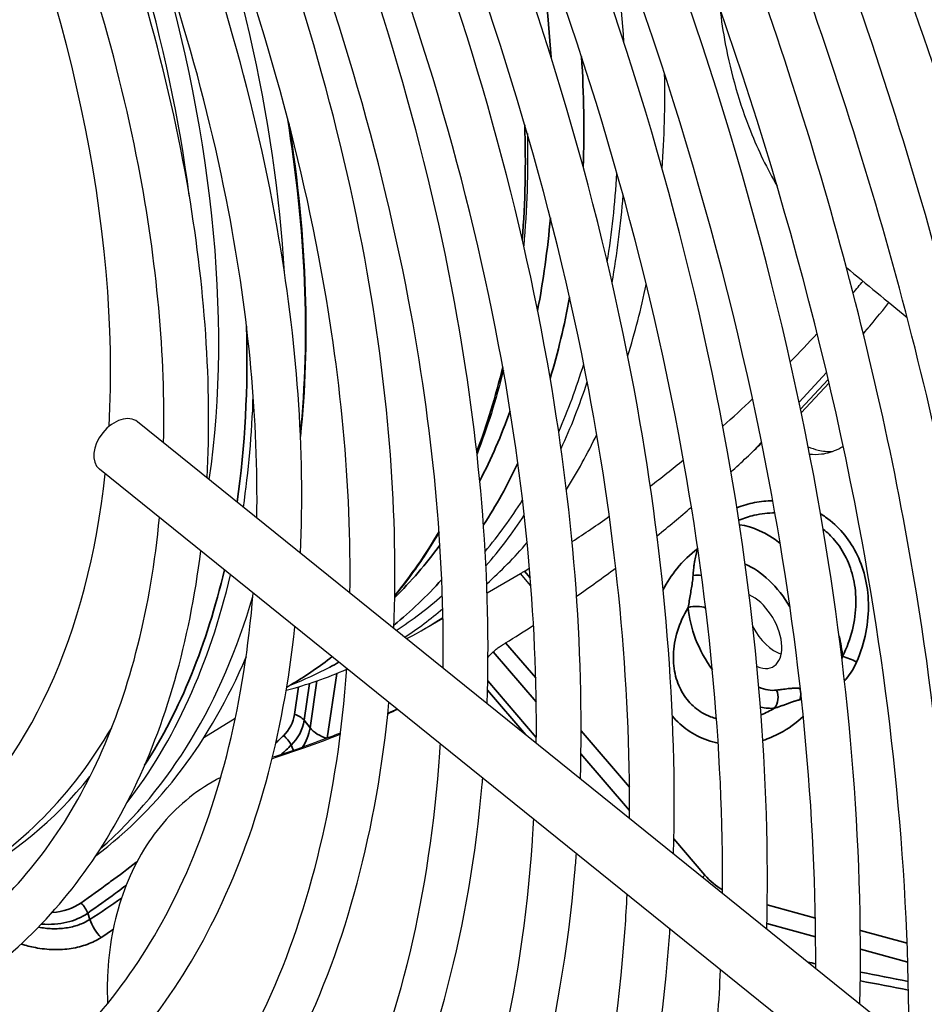
# Model space of a CAD drawing. Units: millimetres. Extents: x 0 to 5880, y 0 to 4158.
# Drawn here: x 4992 to 5058, y 1971 to 2043 of the extents above; entities that cross this region are included whole.
import ezdxf

# ---------------------------------------------------------------- set-up
doc = ezdxf.new("R2010")
doc.units = ezdxf.units.MM
doc.header["$LTSCALE"] = 14
doc.layers.add('Visible (ISO)', color=7, linetype='Continuous', lineweight=25)
doc.layers.add('Visible Narrow (ISO)', color=7, linetype='Continuous', lineweight=35)

msp = doc.modelspace()

# ---------------------------------------------------------------- linework, layer by layer
at = {"layer": 'Visible (ISO)'}
for p, q in [((5050.96, 2016.49), (5048.929, 2014.312)), ((5056.079, 1968.84), (5000.503, 2013.658)), ((5053.296, 1965.389), (4997.72, 2010.207)), ((5040.498, 2003.648), (5040.498, 2003.648)), ((5026.003, 2001.175), (5028.432, 2002.578)), ((5029.204, 2001.677), (5028.432, 2002.578)), ((5021.272, 1998.444), (5022.784, 1999.317)), ((5020.139, 1997.823), (5020.203, 1997.857)), ((5014.523, 1995.751), (5015.205, 1996.107)), ((5011.889, 1994.572), (5011.384, 1994.265)), ((5007.633, 1991.992), (5005.341, 1990.602)), ((5041.541, 1990.639), (5041.541, 1990.638))]:
    msp.add_line(p, q, dxfattribs=at)
for centre, major_axis, ratio, start_param, end_param in [((4945.279, 2053.248), (-42.259, 73.194), 0.57735, 4.086848, 4.535253), ((4940.842, 2050.686), (-40.796, 70.66), 0.57735, 3.86513, 4.535144), ((4949.091, 2055.449), (44.042, -76.282), 0.57735, 0.854351, 1.305809), ((4975.82, 2070.881), (42.662, -73.893), 0.57735, 0.860651, 0.983947), ((4946.616, 2054.02), (-42.292, 73.251), 0.57735, 3.775096, 4.337883), ((4978.542, 2072.453), (42.729, -74.009), 0.57735, 0.70602, 0.806675), ((4950.526, 2056.277), (-44.006, 76.221), 0.57735, 3.8173, 4.133926), ((4975.82, 2070.881), (-42.281, 73.234), 0.57735, 3.759487, 3.859895), ((4975.82, 2070.881), (42.662, -73.893), 0.57735, 0.600508, 0.699465), ((5393.183, 2083.845), (-494.503, 231.918), 0.424492, 1.024675, 1.036536), ((4978.542, 2072.453), (42.729, -74.009), 0.57735, 0.485103, 0.573731), ((4995.869, 2082.456), (32.18, 86.755), 0.867169, 4.313724, 4.326079), ((4995.869, 2082.456), (32.18, 86.755), 0.867169, 4.23848, 4.270112), ((4975.82, 2070.881), (-42.281, 73.234), 0.57735, 3.541592, 3.633568), ((4975.82, 2070.881), (42.662, -73.893), 0.57735, 0.386048, 0.477363), ((4946.784, 2054.117), (-43.985, 76.184), 0.57735, 3.770234, 3.889927), ((4995.869, 2082.456), (32.18, 86.755), 0.867169, 4.16263, 4.195584), ((4999.112, 2011.933), (-1.391, -1.725), 0.663894, 3.141593, 6.283185), ((4978.542, 2072.453), (42.729, -74.009), 0.57735, 0.293032, 0.377267), ((4995.869, 2082.456), (32.18, 86.755), 0.867169, 4.085423, 4.120247), ((4940.842, 2050.686), (40.796, -70.66), 0.57735, 0.106011, 0.668985), ((4975.82, 2070.881), (42.281, -73.234), 0.57735, 0.206262, 0.295966), ((4975.82, 2070.881), (42.662, -73.893), 0.57735, 0.194439, 0.283834), ((4995.869, 2082.456), (32.18, 86.755), 0.867169, 4.005933, 4.043364), ((4978.542, 2072.453), (42.729, -74.009), 0.57735, 0.117296, 0.200635), ((5047.021, 1999.376), (4.667, -8.083), 0.57735, 3.874694, 3.874737), ((4995.869, 2082.456), (32.18, 86.755), 0.867169, 3.959128, 3.964006), ((5048.475, 2000.215), (3.515, 9.475), 0.867169, 1.54649, 1.546531), ((4946.784, 2054.117), (43.985, -76.184), 0.57735, 0.232528, 0.550845), ((5050.321, 2001.281), (2.917, -5.052), 0.57735, 1.444481, 1.444679), ((4949.091, 2055.449), (44.042, -76.282), 0.57735, 0.112724, 0.503636), ((4975.82, 2070.881), (42.281, -73.234), 0.57735, 0.030775, 0.11679), ((5045.371, 1998.423), (1.517, -2.627), 0.57735, 5.651746, 8.753187), ((4975.82, 2070.881), (42.662, -73.893), 0.57735, 0.036342, 0.106329), ((5047.013, 1999.377), (4.661, -8.073), 0.57735, 4.247835, 4.247837), ((5047.016, 1999.377), (4.663, -8.076), 0.57735, 4.299759, 4.299761), ((4978.542, 2072.453), (42.729, -74.009), 0.57735, 6.25849, 6.319218), ((5047.021, 1999.376), (-1.517, 2.627), 0.57735, 1.500734, 2.566481), ((5047.021, 1999.376), (1.517, -2.627), 0.57735, 4.642327, 5.708074), ((5048.475, 2000.215), (3.515, 9.475), 0.867169, 2.157334, 2.157384), ((4950.526, 2056.277), (44.006, -76.221), 0.57735, 0.069297, 0.409825), ((4901.373, 2166.059), (121.128, -172.61), 0.348849, 0.06339, 0.070795), ((5048.475, 2000.215), (-2.197, -5.922), 0.867169, 1.210178, 1.210181), ((4975.82, 2070.881), (42.662, -73.893), 0.57735, 6.127473, 6.221444), ((5047.021, 1999.377), (4.667, -8.084), 0.57735, 5.364933, 5.364939), ((4945.279, 2053.248), (42.259, -73.194), 0.57735, 6.280336, 6.600739), ((4946.616, 2054.02), (42.292, -73.251), 0.57735, 6.25849, 6.500569)]:
    msp.add_ellipse(centre, major_axis=major_axis, ratio=ratio, start_param=start_param, end_param=end_param, dxfattribs=at)
for points, knots in [([(5097.518, 1944.69), (5097.532, 1960.236), (5095.933, 1976.735), (5088.516, 2016.435), (5081.444, 2040.012), (5067.218, 2074.648), (5061.948, 2085.961), (5056.152, 2097.053)], [3.9259055, 3.9259055, 3.9259055, 3.9259055, 4.1642731, 4.1642731, 4.483213, 4.483213, 4.6395763, 4.6395763, 4.6395763, 4.6395763]), ([(5092.525, 1947.573), (5092.67, 1962.589), (5091.242, 1978.512), (5084.324, 2016.858), (5077.608, 2039.646), (5063.938, 2073.308), (5058.8, 2084.419), (5053.134, 2095.311)], [3.9158925, 3.9158925, 3.9158925, 3.9158925, 4.1554663, 4.1554663, 4.4765784, 4.4765784, 4.6364857, 4.6364857, 4.6364857, 4.6364857]), ([(5089.268, 1949.453), (5089.283, 1964.259), (5087.759, 1979.975), (5080.692, 2017.763), (5073.962, 2040.193), (5060.535, 2072.875), (5055.657, 2083.374), (5050.302, 2093.676)], [3.92585, 3.92585, 3.92585, 3.92585, 4.164489, 4.164489, 4.4833751, 4.4833751, 4.6358578, 4.6358578, 4.6358578, 4.6358578]), ([(5084.275, 1952.336), (5084.42, 1966.612), (5083.067, 1981.752), (5076.5, 2018.186), (5070.126, 2039.827), (5057.254, 2071.535), (5052.508, 2081.831), (5047.283, 2091.933)], [3.9153037, 3.9153037, 3.9153037, 3.9153037, 4.1552226, 4.1552226, 4.4763941, 4.4763941, 4.6324359, 4.6324359, 4.6324359, 4.6324359]), ([(5081.019, 1954.216), (5081.033, 1968.282), (5079.584, 1983.215), (5072.869, 2019.091), (5066.48, 2040.374), (5053.852, 2071.102), (5049.366, 2080.786), (5044.451, 2090.298)], [3.9257885, 3.9257885, 3.9257885, 3.9257885, 4.1647278, 4.1647278, 4.4835543, 4.4835543, 4.6317387, 4.6317387, 4.6317387, 4.6317387]), ([(5076.025, 1957.099), (5076.17, 1970.635), (5074.892, 1984.991), (5068.677, 2019.514), (5062.644, 2040.007), (5050.569, 2069.762), (5046.215, 2079.243), (5041.43, 2088.554)], [3.914649, 3.914649, 3.914649, 3.914649, 4.1549512, 4.1549512, 4.4761888, 4.4761888, 4.627929, 4.627929, 4.627929, 4.627929]), ([(5072.769, 1958.979), (5072.784, 1972.305), (5071.41, 1986.454), (5065.046, 2020.419), (5058.998, 2040.554), (5047.168, 2069.329), (5043.074, 2078.199), (5038.597, 2086.918)], [3.92572, 3.92572, 3.92572, 3.92572, 4.1649935, 4.1649935, 4.4837536, 4.4837536, 4.6271503, 4.6271503, 4.6271503, 4.6271503]), ([(5067.774, 1961.862), (5067.92, 1974.658), (5066.717, 1988.231), (5060.854, 2020.843), (5055.162, 2040.188), (5043.885, 2067.988), (5039.921, 2076.655), (5035.574, 2085.173)], [3.9139166, 3.9139166, 3.9139166, 3.9139166, 4.154647, 4.154647, 4.4759587, 4.4759587, 4.622883, 4.622883, 4.622883, 4.622883]), ([(5064.519, 1963.742), (5064.534, 1976.328), (5063.235, 1989.694), (5057.222, 2021.748), (5051.516, 2040.735), (5040.485, 2067.556), (5036.781, 2075.611), (5032.741, 2083.537)], [3.9256432, 3.9256432, 3.9256432, 3.9256432, 4.1652908, 4.1652908, 4.4839766, 4.4839766, 4.6220076, 4.6220076, 4.6220076, 4.6220076]), ([(5060.022, 1966.338), (5060.211, 1978.563), (5059.086, 1991.552), (5053.536, 2022.462), (5048.186, 2040.66), (5037.706, 2066.506), (5034.131, 2074.358), (5030.222, 2082.083)], [3.9092252, 3.9092252, 3.9092252, 3.9092252, 4.1543039, 4.1543039, 4.4756991, 4.4756991, 4.6171947, 4.6171947, 4.6171947, 4.6171947]), ([(5056.774, 1968.311), (5056.823, 1980.299), (5055.599, 1993.048), (5049.904, 2023.367), (5044.54, 2041.207), (5034.308, 2066.075), (5030.993, 2073.315), (5027.388, 2080.447)], [3.9222775, 3.9222775, 3.9222775, 3.9222775, 4.1656258, 4.1656258, 4.4842278, 4.4842278, 4.6162052, 4.6162052, 4.6162052, 4.6162052]), ([(5053.211, 1971.152), (5053.464, 1982.867), (5052.419, 1995.343), (5047.168, 2024.631), (5042.16, 2041.681), (5032.472, 2065.583), (5029.281, 2072.629), (5025.8, 2079.569)], [3.902381, 3.902381, 3.902381, 3.902381, 4.1539139, 4.1539139, 4.4754038, 4.4754038, 4.6109303, 4.6109303, 4.6109303, 4.6109303]), ([(5049.98, 1973.759), (5050.04, 1985.051), (5048.891, 1997.071), (5043.537, 2025.536), (5038.513, 2042.228), (5029.05, 2065.217), (5026.085, 2071.716), (5022.871, 2078.124)], [3.9208235, 3.9208235, 3.9208235, 3.9208235, 4.1660061, 4.1660061, 4.4845129, 4.4845129, 4.6110589, 4.6110589, 4.6110589, 4.6110589]), ([(5046.412, 1976.636), (5046.676, 1987.644), (5045.707, 1999.379), (5040.801, 2026.799), (5036.133, 2042.702), (5027.201, 2064.756), (5024.344, 2071.091), (5021.235, 2077.336)], [3.8996689, 3.8996689, 3.8996689, 3.8996689, 4.1534664, 4.1534664, 4.475065, 4.475065, 4.6057216, 4.6057216, 4.6057216, 4.6057216]), ([(5043.185, 1979.238), (5043.255, 1989.826), (5042.181, 2001.105), (5037.169, 2027.704), (5032.487, 2043.248), (5023.776, 2064.399), (5021.141, 2070.196), (5018.292, 2075.918)], [3.9194041, 3.9194041, 3.9194041, 3.9194041, 4.1664415, 4.1664415, 4.4848393, 4.4848393, 4.6059857, 4.6059857, 4.6059857, 4.6059857]), ([(5039.612, 1982.12), (5039.888, 1992.422), (5038.996, 2003.414), (5034.433, 2028.967), (5030.107, 2043.722), (5021.925, 2063.937), (5019.397, 2069.57), (5016.654, 2075.128)], [3.8965365, 3.8965365, 3.8965365, 3.8965365, 4.152948, 4.152948, 4.4746722, 4.4746722, 4.5998967, 4.5998967, 4.5998967, 4.5998967]), ([(5036.39, 1984.718), (5036.469, 1994.601), (5035.471, 2005.139), (5030.802, 2029.873), (5026.461, 2044.269), (5018.502, 2063.581), (5016.196, 2068.676), (5013.711, 2073.71)], [3.9177588, 3.9177588, 3.9177588, 3.9177588, 4.1669451, 4.1669451, 4.4852165, 4.4852165, 4.6001062, 4.6001062, 4.6001062, 4.6001062]), ([(5032.81, 1987.605), (5033.099, 1997.2), (5032.284, 2007.45), (5028.066, 2031.135), (5024.081, 2044.743), (5016.649, 2063.118), (5014.449, 2068.049), (5012.07, 2072.919)], [3.892878, 3.892878, 3.892878, 3.892878, 4.1523402, 4.1523402, 4.4742115, 4.4742115, 4.59308, 4.59308, 4.59308, 4.59308]), ([(5029.595, 1990.198), (5029.684, 1999.376), (5028.761, 2009.173), (5024.434, 2032.041), (5020.435, 2045.29), (5013.228, 2062.763), (5011.25, 2067.156), (5009.127, 2071.501)], [3.9158293, 3.9158293, 3.9158293, 3.9158293, 4.167534, 4.167534, 4.4856576, 4.4856576, 4.5932116, 4.5932116, 4.5932116, 4.5932116]), ([(5026.007, 1993.091), (5026.309, 2001.979), (5025.573, 2011.486), (5021.698, 2033.303), (5018.055, 2045.763), (5011.373, 2062.299), (5009.5, 2066.527), (5007.481, 2070.708)], [3.8885488, 3.8885488, 3.8885488, 3.8885488, 4.1516177, 4.1516177, 4.4736637, 4.4736637, 4.5849944, 4.5849944, 4.5849944, 4.5849944]), ([(5022.799, 1995.678), (5022.898, 2004.151), (5022.051, 2013.207), (5018.067, 2034.209), (5014.409, 2046.31), (5007.955, 2061.944), (5006.303, 2065.635), (5004.539, 2069.29)], [3.9135347, 3.9135347, 3.9135347, 3.9135347, 4.1682322, 4.1682322, 4.4861802, 4.4861802, 4.5850134, 4.5850134, 4.5850134, 4.5850134]), ([(5019.202, 1998.579), (5019.518, 2006.759), (5018.861, 2015.522), (5015.331, 2035.471), (5012.029, 2046.783), (5006.097, 2061.48), (5004.549, 2065.004), (5002.888, 2068.494)], [3.8833456, 3.8833456, 3.8833456, 3.8833456, 4.1507448, 4.1507448, 4.4730013, 4.4730013, 4.5752484, 4.5752484, 4.5752484, 4.5752484]), ([(5016.003, 2001.159), (5016.113, 2008.926), (5015.342, 2017.241), (5011.699, 2036.376), (5008.383, 2047.33), (5002.682, 2061.125), (5001.355, 2064.113), (4999.945, 2067.076)], [3.9107607, 3.9107607, 3.9107607, 3.9107607, 4.1690732, 4.1690732, 4.4868093, 4.4868093, 4.5751026, 4.5751026, 4.5751026, 4.5751026]), ([(5012.394, 2004.069), (5012.727, 2011.539), (5012.148, 2019.558), (5008.963, 2037.638), (5006.003, 2047.802), (5000.821, 2060.659), (4999.595, 2063.48), (4998.287, 2066.277)], [3.8769744, 3.8769744, 3.8769744, 3.8769744, 4.1496691, 4.1496691, 4.4721844, 4.4721844, 4.5632709, 4.5632709, 4.5632709, 4.5632709]), ([(5009.206, 2006.64), (5009.327, 2013.7), (5008.632, 2021.274), (5005.332, 2038.543), (5002.357, 2048.35), (4997.41, 2060.306), (4996.404, 2062.59), (4995.344, 2064.859)], [3.9073392, 3.9073392, 3.9073392, 3.9073392, 4.1701057, 4.1701057, 4.4875812, 4.4875812, 4.5628785, 4.5628785, 4.5628785, 4.5628785]), ([(5005.583, 2009.562), (5005.933, 2016.321), (5005.435, 2023.595), (5002.596, 2039.804), (4999.977, 2048.821), (4995.545, 2059.838), (4994.637, 2061.953), (4993.677, 2064.056)], [3.8689921, 3.8689921, 3.8689921, 3.8689921, 4.1483106, 4.1483106, 4.4711517, 4.4711517, 4.5481941, 4.5481941, 4.5481941, 4.5481941]), ([(5002.407, 2012.122), (5002.541, 2018.474), (5001.923, 2025.307), (4998.965, 2040.71), (4996.331, 2049.369), (4992.138, 2059.485), (4991.451, 2061.065), (4990.734, 2062.637)], [3.9030135, 3.9030135, 3.9030135, 3.9030135, 4.1714037, 4.1714037, 4.4885509, 4.4885509, 4.5474212, 4.5474212, 4.5474212, 4.5474212]), ([(5042.992, 2043.827), (5043.092, 2042.964), (5043.224, 2042.1), (5043.804, 2039.038), (5044.425, 2036.885), (5045.786, 2033.457), (5046.438, 2032.11), (5047.161, 2030.872)], [0.353604, 0.353604, 0.353604, 0.353604, 0.577293, 0.577293, 1.155511, 1.155511, 1.566885, 1.566885, 1.566885, 1.566885]), ([(5011.539, 2035.469), (5012.212, 2031.252), (5012.615, 2027.125), (5012.856, 2019.492), (5012.739, 2015.963), (5012.39, 2012.594)], [6.8681966, 6.8681966, 6.8681966, 6.8681966, 7.0313634, 7.0313634, 7.1809821, 7.1809821, 7.1809821, 7.1809821]), ([(5049.429, 2011.841), (5049.664, 2011.734), (5050.242, 2011.533), (5050.84, 2011.476), (5051.183, 2011.49)], [0.1432998, 0.1432998, 0.1432998, 0.1432998, 0.2, 0.2782301, 0.2782301, 0.2782301, 0.2782301]), ([(5049.534, 2011.305), (5049.824, 2011.272), (5050.557, 2011.274), (5051.385, 2011.529), (5051.881, 2011.817), (5051.988, 2011.888)], [0.2341334, 0.2341334, 0.2341334, 0.2341334, 0.3, 0.4, 0.4287132, 0.4287132, 0.4287132, 0.4287132]), ([(4988.941, 1977.175), (4992.524, 1980.242), (4995.493, 1984.288), (4999.992, 1994.207), (5001.483, 2000.117), (5002.099, 2006.676)], [3.2488198, 3.2488198, 3.2488198, 3.2488198, 3.5335826, 3.5335826, 3.8244849, 3.8244849, 3.8244849, 3.8244849]), ([(5022.504, 2005.573), (5021.884, 2004.516), (5021.22, 2003.508), (5020.113, 2002.002), (5019.696, 2001.47), (5019.267, 2000.956)], [7.5374628, 7.5374628, 7.5374628, 7.5374628, 7.6061147, 7.6061147, 7.6454037, 7.6454037, 7.6454037, 7.6454037]), ([(4990.342, 1974.093), (4994.279, 1977.27), (4997.541, 1981.441), (5002.58, 1991.574), (5004.296, 1997.601), (5005.12, 2004.24)], [3.2317763, 3.2317763, 3.2317763, 3.2317763, 3.5073659, 3.5073659, 3.7941047, 3.7941047, 3.7941047, 3.7941047]), ([(5028.432, 2002.578), (5028.432, 2002.578), (5028.437, 2002.581), (5028.463, 2002.597), (5028.494, 2002.615), (5028.571, 2002.66), (5028.622, 2002.69), (5028.698, 2002.736), (5028.717, 2002.746), (5028.735, 2002.757)], [-0.10900938, -0.10900938, -0.10900938, -0.10900938, -0.09701353, -0.09701353, -0.07717649, -0.07717649, -0.0573748, -0.0573748, -0.05150596, -0.05150596, -0.05150596, -0.05150596]), ([(4993.592, 1966.382), (4997.785, 1969.882), (5001.253, 1974.54), (5006.563, 1986.181), (5008.302, 1993.273), (5008.94, 2001.159)], [3.2414644, 3.2414644, 3.2414644, 3.2414644, 3.5319689, 3.5319689, 3.8379479, 3.8379479, 3.8379479, 3.8379479]), ([(4994.913, 1963.247), (4999.495, 1966.863), (5003.283, 1971.667), (5009.162, 1983.547), (5011.133, 1990.748), (5011.989, 1998.7)], [3.2253944, 3.2253944, 3.2253944, 3.2253944, 3.5087731, 3.5087731, 3.8104187, 3.8104187, 3.8104187, 3.8104187]), ([(5026.457, 1996.87), (5026.49, 1996.906), (5026.534, 1996.947), (5026.589, 1996.996), (5026.644, 1997.044), (5026.71, 1997.099), (5026.787, 1997.159)], [0, 0, 0, 0, 0.5, 0.5, 0.5, 1, 1, 1, 1]), ([(5026.787, 1997.159), (5026.869, 1997.212), (5026.96, 1997.27), (5027.111, 1997.366), (5027.165, 1997.4), (5027.246, 1997.45), (5027.271, 1997.466), (5027.317, 1997.494), (5027.339, 1997.507), (5027.36, 1997.521)], [0.000001, 0.000001, 0.000001, 0.000001, 0.03743556, 0.03743556, 0.05743245, 0.05743245, 0.06605613, 0.06605613, 0.07330974, 0.07330974, 0.07330974, 0.07330974]), ([(4998.165, 1955.53), (5003.004, 1959.467), (5006.997, 1964.758), (5013.136, 1978.155), (5015.119, 1986.435), (5015.771, 1995.65)], [3.2341453, 3.2341453, 3.2341453, 3.2341453, 3.530698, 3.530698, 3.8485947, 3.8485947, 3.8485947, 3.8485947]), ([(4999.482, 1952.405), (5004.712, 1956.458), (5009.026, 1961.893), (5015.743, 1975.52), (5017.964, 1983.902), (5018.844, 1993.172)], [3.2202846, 3.2202846, 3.2202846, 3.2202846, 3.5098983, 3.5098983, 3.8234514, 3.8234514, 3.8234514, 3.8234514]), ([(5015.301, 1990.848), (5014.416, 1990.494), (5013.515, 1990.154), (5011.84, 1989.562), (5011.079, 1989.309), (5010.316, 1989.064)], [1.1369637, 1.1369637, 1.1369637, 1.1369637, 1.4466054, 1.4466054, 1.7041474, 1.7041474, 1.7041474, 1.7041474]), ([(5015.313, 1990.944), (5014.935, 1990.795), (5014.559, 1990.649), (5013.491, 1990.245), (5012.794, 1989.99), (5011.515, 1989.546), (5010.929, 1989.352), (5010.342, 1989.169)], [1.2955707, 1.2955707, 1.2955707, 1.2955707, 1.4268738, 1.4268738, 1.6698229, 1.6698229, 1.8722696, 1.8722696, 1.8722696, 1.8722696]), ([(5002.737, 1944.682), (5008.222, 1949.055), (5012.741, 1954.977), (5019.633, 1969.965), (5021.841, 1979.205), (5022.567, 1989.708), (5022.581, 1989.927), (5022.595, 1990.147)], [3.2282601, 3.2282601, 3.2282601, 3.2282601, 3.5296712, 3.5296712, 3.8504083, 3.8504083, 3.857227, 3.857227, 3.857227, 3.857227]), ([(5006.576, 1987.703), (5006.462, 1987.645), (5006.349, 1987.585), (5005.463, 1987.102), (5004.727, 1986.6), (5002.672, 1984.881), (5001.506, 1983.447), (4999.681, 1980.136), (4999.025, 1978.264), (4998.469, 1975.253), (4998.355, 1974.216), (4998.287, 1972.51), (4998.289, 1971.853), (4998.319, 1971.191)], [0.247027, 0.247027, 0.247027, 0.247027, 0.288955, 0.288955, 0.577293, 0.577293, 1.155511, 1.155511, 1.734274, 1.734274, 2.022935, 2.022935, 2.201681, 2.201681, 2.201681, 2.201681]), ([(5004.051, 1941.564), (5009.927, 1946.052), (5014.769, 1952.118), (5022.268, 1967.381), (5024.721, 1976.791), (5025.662, 1987.357), (5025.674, 1987.505), (5025.687, 1987.654)], [3.2161006, 3.2161006, 3.2161006, 3.2161006, 3.5108185, 3.5108185, 3.8295721, 3.8295721, 3.8341024, 3.8341024, 3.8341024, 3.8341024]), ([(5007.307, 1933.838), (5013.44, 1938.644), (5018.484, 1945.198), (5026.102, 1961.711), (5028.528, 1971.824), (5029.351, 1983.599), (5029.384, 1984.122), (5029.414, 1984.648)], [3.223425, 3.223425, 3.223425, 3.223425, 3.5288243, 3.5288243, 3.8495195, 3.8495195, 3.8643683, 3.8643683, 3.8643683, 3.8643683]), ([(5008.618, 1930.726), (5015.143, 1935.647), (5020.512, 1942.343), (5028.737, 1959.128), (5031.408, 1969.411), (5032.451, 1981.244), (5032.488, 1981.692), (5032.522, 1982.142)], [3.2126117, 3.2126117, 3.2126117, 3.2126117, 3.511585, 3.511585, 3.8304638, 3.8304638, 3.8429702, 3.8429702, 3.8429702, 3.8429702]), ([(5011.876, 1922.996), (5018.657, 1928.235), (5024.228, 1935.418), (5032.571, 1953.458), (5035.214, 1964.443), (5036.136, 1977.489), (5036.186, 1978.318), (5036.228, 1979.153)], [3.219382, 3.219382, 3.219382, 3.219382, 3.5281138, 3.5281138, 3.8487705, 3.8487705, 3.8703746, 3.8703746, 3.8703746, 3.8703746]), ([(5013.185, 1919.889), (5020.358, 1925.242), (5026.255, 1932.568), (5035.206, 1950.875), (5038.095, 1962.03), (5039.24, 1975.131), (5039.298, 1975.881), (5039.35, 1976.635)], [3.2096578, 3.2096578, 3.2096578, 3.2096578, 3.5122335, 3.5122335, 3.8312151, 3.8312151, 3.8504682, 3.8504682, 3.8504682, 3.8504682]), ([(5016.444, 1912.156), (5023.873, 1917.826), (5029.972, 1925.639), (5039.039, 1945.205), (5041.901, 1957.063), (5042.921, 1971.38), (5042.987, 1972.515), (5043.04, 1973.66)], [3.2159513, 3.2159513, 3.2159513, 3.2159513, 3.5275092, 3.5275092, 3.8481308, 3.8481308, 3.875497, 3.875497, 3.875497, 3.875497])]:
    msp.add_open_spline(points, degree=3, knots=knots, dxfattribs=at)
for points in [[(5028.943, 2034.699), (5029.001, 2031.881), (5028.914, 2029.14), (5028.679, 2026.499)], [(5053.459, 2020.08), (5054.094, 2020.833), (5054.716, 2021.594), (5055.327, 2022.362)], [(5027.193, 2017.403), (5026.667, 2015.267), (5026.025, 2013.229), (5025.27, 2011.3)], [(5043.802, 2009.996), (5044.562, 2010.696), (5045.31, 2011.404), (5046.044, 2012.118)], [(5038.403, 2005.336), (5039.25, 2006.02), (5040.088, 2006.719), (5040.916, 2007.43)], [(5032.534, 2000.921), (5033.497, 2001.596), (5034.451, 2002.286), (5035.393, 2002.993)], [(5027.36, 1997.521), (5028.042, 1997.94), (5028.719, 1998.369), (5029.393, 1998.805)], [(5008.422, 1996.491), (5008.306, 1996.219), (5008.188, 1995.949), (5008.068, 1995.681)], [(5014.699, 1996.514), (5013.799, 1995.809), (5012.861, 1995.161), (5011.889, 1994.572)], [(5011.716, 1994.467), (5012.676, 1994.848), (5013.612, 1995.276), (5014.523, 1995.751)], [(5019.481, 1992.659), (5019.24, 1992.547), (5019, 1992.436), (5018.759, 1992.326)], [(5019.438, 1992.693), (5019.214, 1992.591), (5018.99, 1992.49), (5018.766, 1992.39)]]:
    msp.add_open_spline(points, degree=3, dxfattribs=at)
at = {"layer": 'Visible Narrow (ISO)'}
for p, q in [((5053.449, 2020.123), (5053.909, 2020.617)), ((5048.764, 2015.098), (5050.779, 2017.259)), ((5048.873, 2014.581), (5050.898, 2016.753)), ((5045.459, 2011.553), (5046.034, 2012.169)), ((5029.159, 2002.264), (5028.735, 2002.757)), ((5029.552, 1994.967), (5027.36, 1997.521)), ((5029.588, 1993.222), (5026.457, 1996.87)), ((5014.333, 1990.564), (5015.037, 1995.297)), ((5011.956, 1992.304), (5012.255, 1994.317)), ((5012.652, 1991.878), (5013.051, 1994.566)), ((5013.086, 1991.321), (5013.596, 1994.75)), ((5029.598, 1990.613), (5026.051, 1994.745)), ((5028.824, 1990.819), (5026.036, 1994.068)), ((5012.652, 1991.878), (5013.086, 1991.321)), ((5036.389, 1986.999), (5032.867, 1991.104)), ((5040.689, 1991.124), (5040.689, 1991.124)), ((5011.71, 1990.057), (5011.877, 1989.672)), ((5036.393, 1985.291), (5032.852, 1989.418)), ((5041.899, 1980.578), (5039.637, 1983.214)), ((5049.957, 1977.438), (5046.444, 1978.406)), ((4996.868, 1977.794), (4997.027, 1977.341)), ((5049.975, 1976.058), (5046.421, 1977.037)), ((5056.651, 1975.595), (5053.237, 1976.535)), ((4995.083, 1975.154), (4995.083, 1975.154)), ((5056.698, 1974.207), (5053.248, 1975.157))]:
    msp.add_line(p, q, dxfattribs=at)
for centre, major_axis, ratio, start_param, end_param in [((4971.987, 2068.668), (-41.638, 72.119), 0.57735, 4.007656, 4.143932), ((4973.358, 2069.459), (-42.221, 73.128), 0.57735, 3.887044, 4.00291), ((4969.31, 2067.123), (42.063, -72.856), 0.57735, 0.698719, 0.822386), ((4971.987, 2068.668), (-41.638, 72.119), 0.57735, 3.726151, 3.834724), ((4973.358, 2069.459), (-42.221, 73.128), 0.57735, 3.639099, 3.739618), ((4946.616, 2054.02), (-43.75, 75.777), 0.57735, 3.77363, 3.959376), ((4969.31, 2067.123), (42.063, -72.856), 0.57735, 0.438425, 0.549326), ((4971.987, 2068.668), (41.638, -72.119), 0.57735, 0.353756, 0.455181), ((4973.358, 2069.459), (42.221, -73.128), 0.57735, 0.284794, 0.381119), ((5046.457, 1999.05), (3.896, -6.748), 0.57735, 2.186369, 2.733967), ((4969.31, 2067.123), (42.063, -72.856), 0.57735, 0.211524, 0.321084), ((4971.987, 2068.668), (41.638, -72.119), 0.57735, 0.146726, 0.247798), ((4946.616, 2054.02), (43.75, -75.777), 0.57735, 0.289026, 0.553824), ((5045.371, 1998.423), (-2.8, 4.85), 0.57735, 4.737683, 5.633072), ((4973.358, 2069.459), (42.221, -73.128), 0.57735, 0.090237, 0.187145), ((5040.951, 2001.939), (-1.146, -0.219), 0.421177, 3.977104, 4.558386), ((5041.176, 1999.569), (-1.164, -0.081), 0.527437, 3.944523, 5.110476), ((5044.828, 1998.11), (-2.94, 5.091), 0.57735, 0.868499, 1.744256), ((5046.457, 1999.05), (3.896, -6.748), 0.57735, 0.88687, 1.107491), ((4969.31, 2067.123), (42.063, -72.856), 0.57735, 0.012343, 0.082517), ((5052.427, 1996.012), (1.068, -0.47), 0.286872, 1.177566, 2.167983), ((4973.358, 2069.459), (42.221, -73.128), 0.57735, 6.25849, 6.274163), ((5045.371, 1998.423), (2.391, -4.142), 0.57735, 5.635534, 6.043489), ((5048.003, 1993.721), (-0.126, -1.16), 0.752048, 1.347396, 2.074144), ((5045.371, 1998.423), (2.8, -4.85), 0.57735, 0.275826, 0.289079), ((5046.301, 1993.596), (0.143, -1.158), 0.793153, 0.672983, 1.894714), ((5044.828, 1998.11), (2.94, -5.091), 0.57735, 5.772021, 6.043489), ((5007.303, 1993.574), (4.454, -1.961), 0.738905, 5.990768, 6.482698), ((5011.639, 1991.584), (-1.154, 0.172), 0.660443, 3.748182, 4.533579), ((5007.21, 1993.363), (5.209, -2.294), 0.738905, 5.990768, 6.482698), ((5010.833, 1990.028), (-0.811, 0.838), 0.645206, 4.18404, 4.969437), ((5014.909, 1991.85), (2.077, -0.309), 0.660442, 3.748198, 4.524798), ((5042.86, 1980.763), (1.594, 1.368), 0.2525, 1.987362, 2.113077), ((5045.317, 1984.244), (-1.032, 5.348), 0.884854, 2.143608, 2.471417), ((4992.897, 1981.67), (4.454, -1.961), 0.738905, 5.32715, 5.862485), ((4996.055, 1977.816), (-0.67, 0.955), 0.615055, 4.283497, 5.068895), ((4992.805, 1981.459), (5.209, -2.294), 0.738905, 5.153706, 5.862485), ((4998.49, 1977.3), (1.146, -1.76), 0.624433, 4.304731, 5.062023), ((6030.548, 1274.571), (-1177.402, 675.885), 0.185918, 5.794457, 5.795302), ((6030.548, 1274.571), (-1177.402, 675.885), 0.185918, 5.784358, 5.789558), ((6029.052, 1274.444), (-1175.475, 675.755), 0.185496, 5.784411, 5.789647)]:
    msp.add_ellipse(centre, major_axis=major_axis, ratio=ratio, start_param=start_param, end_param=end_param, dxfattribs=at)
for points, knots in [([(5044.231, 2007.389), (5044.659, 2007.554), (5045.536, 2007.806), (5046.411, 2007.892), (5046.849, 2007.896)], [0.0347786, 0.0347786, 0.0347786, 0.0347786, 0.1, 0.1690096, 0.1690096, 0.1690096, 0.1690096]), ([(5044.373, 2006.473), (5044.745, 2006.626), (5045.118, 2006.746), (5045.49, 2006.833), (5046.005, 2006.954), (5046.516, 2007.011), (5047.007, 2007.01)], [0.0383233, 0.0383233, 0.0383233, 0.0383233, 0.1, 0.1, 0.1, 0.1856818, 0.1856818, 0.1856818, 0.1856818]), ([(5050.335, 2006.945), (5050.461, 2006.869), (5051.06, 2006.477), (5052.007, 2005.611), (5052.981, 2004.152), (5053.629, 2002.413), (5053.901, 2000.45), (5053.725, 1998.285), (5053.28, 1996.84), (5052.961, 1996.115)], [0.3741078, 0.3741078, 0.3741078, 0.3741078, 0.4, 0.5, 0.6, 0.7, 0.8, 0.9, 1, 1, 1, 1]), ([(5050.527, 2005.819), (5050.829, 2005.584), (5051.105, 2005.319), (5051.355, 2005.026), (5051.686, 2004.639), (5051.971, 2004.204), (5052.204, 2003.726), (5052.437, 2003.248), (5052.618, 2002.726), (5052.739, 2002.17), (5052.86, 2001.614), (5052.92, 2001.023), (5052.91, 2000.403), (5052.9, 1999.783), (5052.819, 1999.134), (5052.659, 1998.481), (5052.498, 1997.827), (5052.259, 1997.169), (5051.938, 1996.53)], [0.4242178, 0.4242178, 0.4242178, 0.4242178, 0.5, 0.5, 0.5, 0.6, 0.6, 0.6, 0.7, 0.7, 0.7, 0.8, 0.8, 0.8, 0.9, 0.9, 0.9, 1, 1, 1, 1]), ([(5041.377, 2004.413), (5040.806, 2003.98), (5039.879, 2003.076), (5039.135, 2001.939), (5038.85, 2001.397)], [0.0011206, 0.0011206, 0.0011206, 0.0011206, 0.0714286, 0.1306168, 0.1306168, 0.1306168, 0.1306168]), ([(5041.035, 2002.449), (5041.037, 2002.48), (5041.04, 2002.511), (5041.042, 2002.542), (5041.047, 2002.619), (5041.053, 2002.7), (5041.06, 2002.783), (5041.065, 2002.844), (5041.071, 2002.907), (5041.077, 2002.971), (5041.083, 2003.03), (5041.09, 2003.09), (5041.097, 2003.152), (5041.109, 2003.25), (5041.124, 2003.351), (5041.141, 2003.456), (5041.147, 2003.49), (5041.153, 2003.524), (5041.16, 2003.559), (5041.186, 2003.701), (5041.22, 2003.85), (5041.26, 2003.997), (5041.296, 2004.125), (5041.336, 2004.25), (5041.382, 2004.375)], [0.0000002, 0.0000002, 0.0000002, 0.0000002, 0.0576096, 0.0576096, 0.0576096, 0.2, 0.2, 0.2, 0.304383, 0.304383, 0.304383, 0.4, 0.4, 0.4, 0.5515787, 0.5515787, 0.5515787, 0.6, 0.6, 0.6, 0.8, 0.8, 0.8, 0.9732504, 0.9732504, 0.9732504, 0.9732504]), ([(5040.685, 2000.103), (5040.708, 2000.265), (5040.756, 2000.587), (5040.838, 2001.072), (5040.922, 2001.551), (5040.995, 2002.022), (5041.026, 2002.309), (5041.035, 2002.449)], [0.0000005, 0.0000005, 0.0000005, 0.0000005, 0.2, 0.4, 0.6, 0.8, 1, 1, 1, 1]), ([(5040.685, 2000.103), (5040.336, 1999.538), (5040.071, 1998.951), (5039.891, 1998.366), (5039.711, 1997.781), (5039.616, 1997.199), (5039.598, 1996.648), (5039.581, 1996.098), (5039.64, 1995.578), (5039.762, 1995.103), (5039.884, 1994.627), (5040.068, 1994.195), (5040.304, 1993.811), (5040.54, 1993.427), (5040.828, 1993.091), (5041.164, 1992.808), (5041.499, 1992.526), (5041.883, 1992.296), (5042.311, 1992.131), (5042.45, 1992.077), (5042.594, 1992.03), (5042.742, 1991.99)], [0, 0, 0, 0, 0.1111111, 0.1111111, 0.1111111, 0.2222222, 0.2222222, 0.2222222, 0.3333333, 0.3333333, 0.3333333, 0.4444444, 0.4444444, 0.4444444, 0.5555556, 0.5555556, 0.5555556, 0.6666667, 0.6666667, 0.6666667, 0.7027855, 0.7027855, 0.7027855, 0.7027855]), ([(5052.961, 1996.115), (5052.857, 1995.878), (5052.741, 1995.661), (5052.618, 1995.463), (5052.495, 1995.266), (5052.364, 1995.087), (5052.228, 1994.926), (5052.18, 1994.869), (5052.131, 1994.815), (5052.081, 1994.762)], [0, 0, 0, 0, 0.1666667, 0.1666667, 0.1666667, 0.3333333, 0.3333333, 0.3333333, 0.3925488, 0.3925488, 0.3925488, 0.3925488]), ([(5048.828, 1994.197), (5048.796, 1994.201), (5048.765, 1994.204), (5048.734, 1994.206), (5048.639, 1994.213), (5048.545, 1994.215), (5048.451, 1994.213), (5048.418, 1994.213), (5048.384, 1994.212), (5048.35, 1994.21), (5048.261, 1994.207), (5048.173, 1994.2), (5048.087, 1994.192), (5048.052, 1994.189), (5048.017, 1994.186), (5047.983, 1994.182), (5047.902, 1994.173), (5047.823, 1994.164), (5047.745, 1994.154), (5047.71, 1994.149), (5047.676, 1994.145), (5047.641, 1994.14), (5047.568, 1994.131), (5047.496, 1994.121), (5047.426, 1994.111), (5047.391, 1994.106), (5047.356, 1994.102), (5047.321, 1994.097), (5047.255, 1994.088), (5047.19, 1994.08), (5047.126, 1994.072)], [0.0000018, 0.0000018, 0.0000018, 0.0000018, 0.0490446, 0.0490446, 0.0490446, 0.2, 0.2, 0.2, 0.2548972, 0.2548972, 0.2548972, 0.4, 0.4, 0.4, 0.4593467, 0.4593467, 0.4593467, 0.6, 0.6, 0.6, 0.6638435, 0.6638435, 0.6638435, 0.8, 0.8, 0.8, 0.8684484, 0.8684484, 0.8684484, 0.9999997, 0.9999997, 0.9999997, 0.9999997]), ([(5048.825, 1993.372), (5048.796, 1993.365), (5048.767, 1993.359), (5048.737, 1993.351), (5048.646, 1993.329), (5048.555, 1993.302), (5048.461, 1993.272), (5048.427, 1993.262), (5048.393, 1993.25), (5048.359, 1993.239), (5048.268, 1993.208), (5048.176, 1993.176), (5048.084, 1993.142), (5048.047, 1993.129), (5048.01, 1993.115), (5047.972, 1993.102), (5047.884, 1993.07), (5047.797, 1993.037), (5047.71, 1993.006), (5047.671, 1992.991), (5047.631, 1992.977), (5047.592, 1992.963), (5047.508, 1992.933), (5047.425, 1992.904), (5047.343, 1992.876), (5047.302, 1992.862), (5047.261, 1992.848), (5047.22, 1992.835), (5047.141, 1992.809), (5047.063, 1992.784), (5046.986, 1992.761)], [0, 0, 0, 0, 0.048875, 0.048875, 0.048875, 0.2, 0.2, 0.2, 0.254903, 0.254903, 0.254903, 0.4, 0.4, 0.4, 0.459334, 0.459334, 0.459334, 0.6, 0.6, 0.6, 0.663822, 0.663822, 0.663822, 0.8, 0.8, 0.8, 0.868518, 0.868518, 0.868518, 1, 1, 1, 1]), ([(5039.522, 1992.165), (5039.859, 1991.779), (5040.627, 1991.086), (5041.797, 1990.479), (5042.594, 1990.258), (5042.865, 1990.203)], [0.5021025, 0.5021025, 0.5021025, 0.5021025, 0.5714286, 0.6428571, 0.678175, 0.678175, 0.678175, 0.678175]), ([(5046.126, 1990.402), (5046.545, 1990.535), (5047.574, 1990.968), (5048.553, 1991.668), (5049.075, 1992.147)], [0.8087504, 0.8087504, 0.8087504, 0.8087504, 0.8571429, 0.9277724, 0.9277724, 0.9277724, 0.9277724]), ([(5012.542, 1989.904), (5012.683, 1990.115), (5012.918, 1990.569), (5013.048, 1991.064), (5013.086, 1991.321)], [0.3371361, 0.3371361, 0.3371361, 0.3371361, 0.6666667, 0.999982, 0.999982, 0.999982, 0.999982]), ([(4996.371, 1978.536), (4997.077, 1979.031), (4997.749, 1979.514), (4998.388, 1979.982), (4998.439, 1980.02), (4998.49, 1980.057), (4998.541, 1980.095), (4999.189, 1980.572), (4999.802, 1981.032), (5000.388, 1981.481), (5000.41, 1981.497), (5000.431, 1981.514), (5000.453, 1981.53)], [0, 0, 0, 0, 0.1157115, 0.1157115, 0.1157115, 0.125, 0.125, 0.125, 0.2434771, 0.2434771, 0.2434771, 0.247854, 0.247854, 0.247854, 0.247854]), ([(4996.868, 1977.794), (4997.575, 1978.29), (4998.251, 1978.776), (4998.893, 1979.247), (4998.945, 1979.285), (4998.996, 1979.322), (4999.047, 1979.36), (4999.258, 1979.515), (4999.464, 1979.668), (4999.668, 1979.82)], [0.0000001, 0.0000001, 0.0000001, 0.0000001, 0.115717, 0.115717, 0.115717, 0.125, 0.125, 0.125, 0.163309, 0.163309, 0.163309, 0.163309]), ([(4993.278, 1976.772), (4993.606, 1976.709), (4994.289, 1976.632), (4995.285, 1976.683), (4996.229, 1976.914), (4996.778, 1977.181), (4997.027, 1977.341)], [0.2154044, 0.2154044, 0.2154044, 0.2154044, 0.4, 0.6, 0.8, 0.9999938, 0.9999938, 0.9999938, 0.9999938]), ([(4992.011, 1975.535), (4992.357, 1975.428), (4993.147, 1975.232), (4994.393, 1975.1), (4995.677, 1975.182), (4996.859, 1975.486), (4997.536, 1975.822), (4997.85, 1976.025)], [0.0450331, 0.0450331, 0.0450331, 0.0450331, 0.2, 0.4, 0.6, 0.8, 1, 1, 1, 1])]:
    msp.add_open_spline(points, degree=3, knots=knots, dxfattribs=at)
for points in [[(5051.938, 1996.53), (5051.923, 1996.483), (5051.907, 1996.437), (5051.891, 1996.392)], [(5048.857, 1994.202), (5048.847, 1994.201), (5048.837, 1994.199), (5048.828, 1994.197)], [(5045.998, 1992.265), (5046.328, 1992.398), (5046.659, 1992.564), (5046.986, 1992.761)], [(5048.945, 1993.397), (5048.904, 1993.388), (5048.864, 1993.38), (5048.825, 1993.372)], [(5010.586, 1990.205), (5010.772, 1990.383), (5010.96, 1990.563), (5011.15, 1990.747)], [(5011.004, 1989.38), (5011.236, 1989.601), (5011.471, 1989.827), (5011.71, 1990.057)], [(4997.027, 1977.341), (4997.824, 1977.86), (4998.593, 1978.378), (4999.329, 1978.888)], [(4997.85, 1976.025), (4998.144, 1976.215), (4998.434, 1976.405), (4998.72, 1976.595)]]:
    msp.add_open_spline(points, degree=3, dxfattribs=at)

doc.saveas('drawing.dxf')
